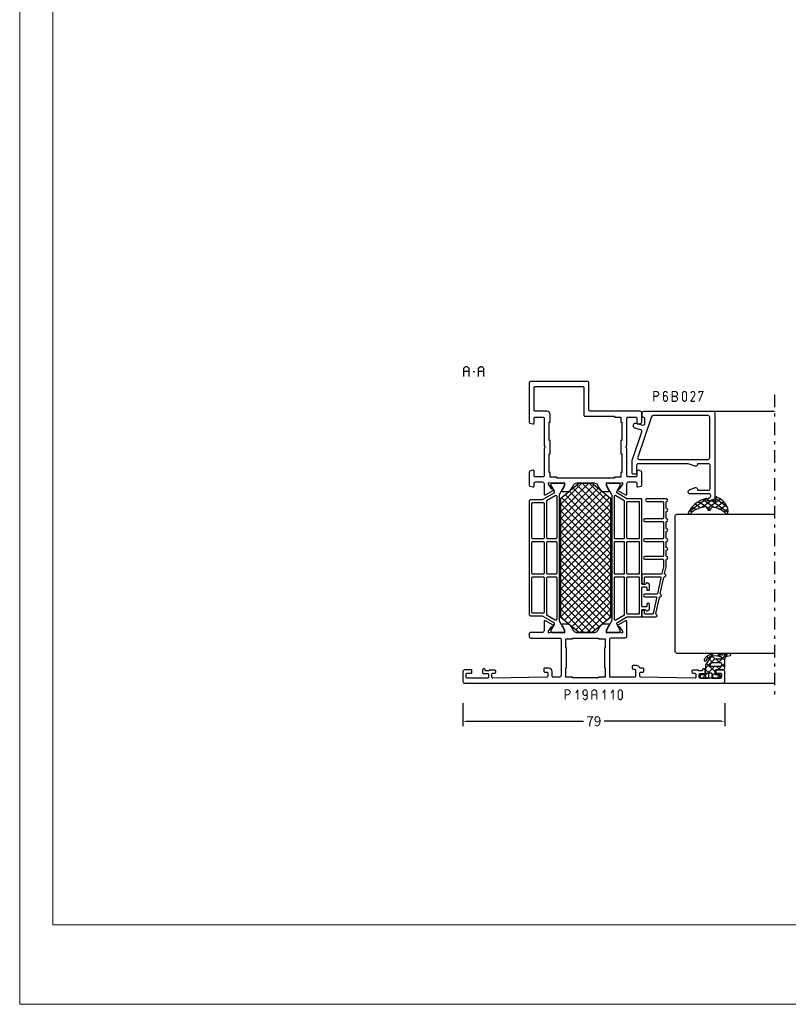
# Model space of a CAD drawing. Units: millimetres. Extents: x -1817 to 21, y -811 to 419.
# Drawn here: x -1817 to -1585, y -175 to 122 of the extents above; entities that cross this region are included whole.
import ezdxf

# ---------------------------------------------------------------- set-up
doc = ezdxf.new("R2010")
doc.units = ezdxf.units.MM
doc.header["$LTSCALE"] = 0.838525
doc.linetypes.add('OGLT0', pattern=[10, 4.5, -2.2, 1.1, -2.2])
doc.layers.get('Defpoints').update_dxf_attribs({"lineweight": 5})
doc.layers.add('Frame Border', color=1, linetype='Continuous', lineweight=5)
doc.layers.add('PROFIL', color=7, linetype='Continuous', lineweight=5)
doc.styles.get("Standard").update_dxf_attribs({"font": 'txt.shx', "oblique": 1})
doc.dimstyles.new('ORGADATA', dxfattribs={"dimtxt": 0.18, "dimasz": 0.18, "dimexe": 0.18, "dimexo": 0.625, "dimgap": 0.09, "dimtad": 1, "dimtih": 1, "dimtoh": 1, "dimdec": 4, "dimzin": 0, "dimdsep": 46, "dimtxsty": 'Standard', "dimcen": 0.09, "dimadec": 0, "dimazin": 0, "dimtfac": 1, "dimtdec": 4, "dimtofl": 0, "dimtmove": 2, "dimatfit": 3, "dimfxl": 1, "dimtolj": 1, "dimtzin": 0, "dimarcsym": 0})

# ---------------------------------------------------------------- blocks, each defined once
blk = doc.blocks.new('BLYP19A110', base_point=(53.4, -56.9))
at = {"color": 7, "linetype": 'Continuous'}
for p, q in [((68.7, -21.488312), (77.788312, -12.4)), ((68.7, -19.366991), (75.666991, -12.4)), ((69.469334, -22.840298), (79.909632, -12.4)), ((70.423929, -24.007024), (82.030952, -12.4)), ((71.378523, -25.17375), (84.152273, -12.4)), ((71.378523, -14.62625), (84.152273, -27.4)), ((71.64448, -14.301191), (73.545671, -12.4)), ((72.333117, -26.340476), (86.273593, -12.4)), ((72.333117, -13.459524), (86.273593, -27.4)), ((73.394913, -27.4), (88.394913, -12.4)), ((73.394913, -12.4), (88.394913, -27.4)), ((75.516234, -27.4), (90.516234, -12.4)), ((75.516234, -12.4), (90.516234, -27.4)), ((77.637554, -27.4), (92.637554, -12.4)), ((77.637554, -12.4), (92.637554, -27.4)), ((79.758875, -27.4), (94.758875, -12.4)), ((79.758875, -12.4), (94.758875, -27.4)), ((81.880195, -27.4), (96.880195, -12.4)), ((81.880195, -12.4), (96.880195, -27.4)), ((84.001515, -27.4), (99.001515, -12.4)), ((84.001515, -12.4), (99.001515, -27.4)), ((86.122836, -27.4), (101.122836, -12.4)), ((86.122836, -12.4), (101.122836, -27.4)), ((88.244156, -27.4), (103.244156, -12.4)), ((88.244156, -12.4), (103.244156, -27.4)), ((90.365476, -27.4), (105.365476, -12.4)), ((90.365476, -12.4), (105.365476, -27.4)), ((92.486797, -27.4), (107.486797, -12.4)), ((92.486797, -12.4), (107.486797, -27.4)), ((94.608117, -12.4), (109.383653, -27.175536)), ((94.608117, -27.4), (109.383653, -12.624464)), ((96.729437, -12.4), (110.338247, -26.00881)), ((96.729437, -27.4), (110.338247, -13.79119)), ((98.850758, -12.4), (111.292841, -24.842083)), ((100.972078, -12.4), (112.247435, -23.675357)), ((103.093398, -12.4), (113.202029, -22.508631)), ((105.214719, -12.4), (113.7, -20.885281)), ((107.336039, -12.4), (113.7, -18.763961)), ((69.469334, -16.959702), (79.909632, -27.4)), ((70.423929, -15.792976), (82.030952, -27.4)), ((98.850758, -27.4), (111.292841, -14.957917)), ((100.972078, -27.4), (112.247435, -16.124643)), ((103.093398, -27.4), (113.202029, -17.291369)), ((68.7, -18.311688), (77.788312, -27.4)), ((68.7, -20.433009), (75.666991, -27.4)), ((105.214719, -27.4), (113.7, -18.914719)), ((107.336039, -27.4), (113.7, -21.036039)), ((71.64448, -25.498809), (73.545671, -27.4))]:
    blk.add_line(p, q, dxfattribs=at)
for points in [[(53.4, -56.4), (53.4, -17.4), (53.4, 21.6, -0.414214), (53.9, 22.1), (56.9, 22.1, -0.414214), (57.4, 21.6), (57.4, 19.6, -0.414214), (57.2, 19.4), (56.6, 19.4, -0.414214), (56.4, 19.6), (56.4, 20.8, 0.414214), (56.1, 21.1), (55.2, 21.1, 0.414214), (54.9, 20.8), (54.9, 14.7, 0.414214), (55.2, 14.4), (56, 14.4, 0.414214), (56.3, 14.7), (56.3, 15.9, -0.414214), (56.6, 16.2), (57.35, 16.2, -1.04261), (57.316667, 15.401391, 0.438866), (57.1, 15.202087), (57.1, 14.4, 0.267949), (57.2, 14.226795, -0.267949), (57.3, 14.05359), (57.3, 12.5, -0.414214), (57, 12.2), (56.711297, 12.2, -0.408834), (56.411348, 12.494479), (56.400102, 13.105521, 0.408834), (56.100152, 13.4), (55.2, 13.4, 0.419614), (54.900051, 13.094479), (55.200051, -3.205521, 0.408834), (55.5, -3.5), (56.400152, -3.5, 0.419614), (56.700102, -3.194479), (56.689262, -2.605521, -0.419614), (56.989211, -2.3), (57.6, -2.3, -0.414214), (57.9, -2.6), (57.9, -3.3, 0.302776), (58.084615, -3.576923, -0.302776), (58.7, -4.5), (58.7, -5.5, -0.414214), (58.4, -5.8), (57.9, -5.8, -0.414214), (57.6, -5.5), (57.6, -5.1, 0.414214), (57.3, -4.8), (55.5, -4.8, 0.414214), (55.2, -5.1), (55.2, -12.6), (66.6, -12.6, 0.414214), (67.1, -12.1), (67.1, -7.9, -0.414214), (67.6, -7.4), (69.368404, -7.4), (71.923954, -7.4, -0.57735), (72.183761, -7.85), (70.855835, -10.150036, -0.781286), (70.482752, -10.043057), (70.493079, -9.74733), (69.030183, -8.7), (68.8, -8.7, 0.843039), (68.7, -9.282843), (68.7, -13.017157, 0.843039), (68.8, -13.6), (69.5, -13.6), (70.800001, -12.849444, -0.998611), (71.2, -12.85), (71.2, -14.29282, -0.267949), (70.45, -15.591858), (69.1, -16.371281, 0.267949), (68.6, -17.237307), (68.6, -22.562693, 0.267949), (69.1, -23.428719), (70.45, -24.208142, -0.267949), (71.2, -25.50718), (71.2, -26.95, -0.998611), (70.800001, -26.950556), (69.5, -26.2), (68.8, -26.2, 0.843039), (68.7, -26.782843), (68.7, -30.517157, 0.843039), (68.8, -31.1), (69.030183, -31.1), (70.493079, -30.05267), (70.482752, -29.756943, -0.781286), (70.855835, -29.649964), (72.183761, -31.95, -0.57735), (71.923954, -32.4), (69.2, -32.4, 0.414214), (68.7, -32.9), (68.7, -36.4, -0.414214), (68.2, -36.9), (67.5, -36.9, -0.414214), (67, -36.4), (67, -27.6, 0.414214), (66.7, -27.3), (55.7, -27.3, 0.414214), (55.2, -27.8), (55.2, -29.7, 0.414214), (55.5, -30), (56.9, -30, -0.414214), (57.9, -31), (57.9, -32.2, -0.414214), (57.6, -32.5), (56.989211, -32.5, -0.419614), (56.689262, -32.194479), (56.700102, -31.605521, 0.419614), (56.400152, -31.3), (55.5, -31.3, 0.408834), (55.200051, -31.594479), (54.900051, -47.894479, 0.419614), (55.2, -48.2), (56.100152, -48.2, 0.408834), (56.400102, -47.905521), (56.411348, -47.294479, -0.408834), (56.711297, -47), (57, -47, -0.414214), (57.3, -47.3), (57.3, -48.85359, -0.267949), (57.2, -49.026795, 0.267949), (57.1, -49.2), (57.1, -50.002087, 0.438866), (57.316667, -50.201391, -1.04261), (57.35, -51), (56.6, -51, -0.414214), (56.3, -50.7), (56.3, -49.5, 0.414214), (56, -49.2), (55.2, -49.2, 0.414214), (54.9, -49.5), (54.9, -55.6, 0.414214), (55.2, -55.9), (56.1, -55.9, 0.414214), (56.4, -55.6), (56.4, -54.4, -0.414214), (56.6, -54.2), (57.2, -54.2, -0.414214), (57.4, -54.4), (57.4, -56.4, -0.414214), (56.9, -56.9), (53.9, -56.9, -0.414214), (53.4, -56.4)], [(91.791608, 4.4), (93.283392, 4.4, 0.365977), (93.480595, 4.566667, -0.845154), (94.269405, 4.566667, 0.365977), (94.466608, 4.4), (95.958392, 4.4, 0.365977), (96.155595, 4.566667, -0.845154), (96.944405, 4.566667, 0.365977), (97.141608, 4.4), (98.970892, 4.4, 0.365977), (99.168095, 4.566667, -0.845154), (99.956905, 4.566667, 0.365977), (100.154108, 4.4), (101.983392, 4.4, 0.365977), (102.180595, 4.566667, -0.845154), (102.969405, 4.566667, 0.365977), (103.166608, 4.4), (104.995892, 4.4, 0.365977), (105.193095, 4.566667, -0.845154), (105.981905, 4.566667, 0.365977), (106.179108, 4.4), (108.008392, 4.4, 0.365977), (108.205595, 4.566667, -0.919595), (109, 4.5), (109, -1.4, -1.016088), (108.2, -1.4), (108.2, 3.3, 0.414214), (107.9, 3.6), (103.275, 3.6, 0.414214), (102.975, 3.3), (102.975, -2, -1), (102.175, -2), (102.175, 3.3, 0.414214), (101.875, 3.6), (97.25, 3.6, 0.414214), (96.95, 3.3), (96.95, -2, -1), (96.15, -2), (96.15, 3.3, 0.414214), (95.85, 3.6), (91.9, 3.6, 0.414214), (91.6, 3.3), (91.6, -2, -1), (90.8, -2), (90.8, 3.3, 0.414214), (90.5, 3.6), (88.572403, 3.6, 0.05372), (88.508494, 3.593114), (86.486091, 3.152159, 0.352646), (86.25, 2.859045), (86.25, -2.695, -0.414214), (86.05, -2.895), (83.8, -2.895, -1), (83.8, -2.095), (85.25, -2.095, 0.414214), (85.45, -1.895), (85.45, 2.553795, 0.478583), (85.086091, 2.846909), (80.461091, 1.838496, 0.352646), (80.225, 1.545382), (80.225, -2, -1), (79.425, -2), (79.425, 1.240133, 0.478583), (79.061091, 1.533247), (74.436091, 0.524834, 0.352646), (74.2, 0.23172), (74.2, -1.895, 0.414214), (74.4, -2.095), (75, -2.095, -1), (75, -2.895), (73.6, -2.895, -0.414214), (73.4, -2.695), (73.4, 1.307288, -0.825113), (74.17115, 1.456444, 0.365977), (74.399331, 1.335614), (79.268275, 2.397215, 0.365977), (79.425446, 2.602066, -0.845154), (80.19615, 2.770107, 0.365977), (80.424331, 2.649276), (85.293275, 3.710878, 0.365977), (85.450446, 3.915729, -0.845154), (86.22115, 4.083769, 0.365977), (86.449331, 3.962939), (88.453876, 4.4), (90.608392, 4.4, 0.365977), (90.805595, 4.566667, -0.845154), (91.594405, 4.566667, 0.365977), (91.791608, 4.4)], [(83.4, -2.9), (96.1, -2.9), (108.8, -2.9, -0.414214), (109, -3.1), (109, -7.292116, 0.065543), (109.010222, -7.369762, 0.065543), (109.040192, -7.442116), (110.690192, -10.3, 0.267949), (110.95, -10.45), (111.047372, -10.45, 0.131652), (111.297372, -10.383013), (113, -9.4), (113.3, -9.4, -0.414214), (113.7, -9.8), (113.7, -13.2, -0.414214), (113.3, -13.6), (113, -13.6), (110.298334, -12.040192, 0.131652), (110.148334, -12), (72.251666, -12, 0.131652), (72.101666, -12.040192), (69.4, -13.6), (69.1, -13.6, -0.414214), (68.7, -13.2), (68.7, -9.8, -0.414214), (69.1, -9.4), (69.4, -9.4), (71.102628, -10.383013, 0.131652), (71.352628, -10.45), (71.45, -10.45, 0.267949), (71.709808, -10.3), (73.359808, -7.442116, 0.131652), (73.4, -7.292116), (73.4, -3.1, -0.414214), (73.6, -2.9), (75.4, -2.9, 0.414214), (75.6, -2.7), (75.6, -1.9), (75.208579, -1.508579, -0.339454), (75.176795, -1.267157), (75.475376, -0.75, -0.267949), (75.735183, -0.6), (77.2, -0.6, -0.414214), (77.4, -0.8), (77.4, -1.2, -0.414214), (77.2, -1.4), (76.6, -1.4, 0.414214), (76.4, -1.6), (76.4, -2.7, 0.414214), (76.6, -2.9), (82.2, -2.9, 0.414214), (82.4, -2.7), (82.4, -1.6, 0.414214), (82.2, -1.4), (81.6, -1.4, -0.414214), (81.4, -1.2), (81.4, -0.8, -0.414214), (81.6, -0.6), (83.064817, -0.6, -0.267949), (83.324624, -0.75), (83.623205, -1.267157, -0.339454), (83.591421, -1.508579), (83.2, -1.9), (83.2, -2.7, 0.414214), (83.4, -2.9)], [(144.4, -19.4), (144.4, -27.9), (144.4, -36.4, -0.414214), (143.9, -36.9), (132.141154, -36.9, -0.339454), (131.851377, -36.677646), (131.610222, -35.777646, -0.493145), (131.9, -35.4), (133.3, -35.4, 0.414214), (133.6, -35.1), (133.6, -32.7, 0.414214), (133.3, -32.4), (125.280385, -32.4, -0.131652), (125.130385, -32.359808), (124.75, -32.140192, 0.267949), (124.45, -32.140192), (124.069615, -32.359808, -0.131652), (123.919615, -32.4), (115.9, -32.4, 0.414214), (115.6, -32.7), (115.6, -35.1, 0.414214), (115.9, -35.4), (117.3, -35.4, -0.493145), (117.589778, -35.777646), (117.348623, -36.677646, -0.339454), (117.058846, -36.9), (113.141154, -36.9, -0.339454), (112.851377, -36.677646), (112.610222, -35.777646, -0.493145), (112.9, -35.4), (113.6, -35.4, 0.414214), (114.1, -34.9), (114.1, -32.9, 0.414214), (113.6, -32.4), (110.476046, -32.4, -0.57735), (110.216239, -31.95), (111.544165, -29.649964, -0.781286), (111.917248, -29.756943), (111.906921, -30.05267), (113.369817, -31.1), (113.6, -31.1, 0.843039), (113.7, -30.517157), (113.7, -26.782843, 0.843039), (113.6, -26.2), (112.9, -26.2), (111.6, -26.95, -1), (111.2, -26.95), (111.2, -25.507244, -0.268035), (111.950416, -24.207965), (113.299722, -23.429519, 0.268035), (113.8, -22.563334), (113.8, -17.236666, 0.268035), (113.299722, -16.370481), (111.950416, -15.592035, -0.268035), (111.2, -14.292756), (111.2, -12.85, -1), (111.6, -12.85), (112.9, -13.6), (113.6, -13.6, 0.843039), (113.7, -13.017157), (113.7, -9.282843, 0.843039), (113.6, -8.7), (113.369817, -8.7), (111.906921, -9.74733), (111.917248, -10.043057, -0.781286), (111.544165, -10.150036), (110.216239, -7.85, -0.57735), (110.476046, -7.4), (113.6, -7.4, 0.414214), (114.1, -6.9), (114.1, -4.9, 0.414214), (113.6, -4.4), (112.9, -4.4, -0.493145), (112.610222, -4.022354), (112.851377, -3.122354, -0.339454), (113.141154, -2.9), (117.058846, -2.9, -0.339454), (117.348623, -3.122354), (117.589778, -4.022354, -0.493145), (117.3, -4.4), (115.9, -4.4, 0.414214), (115.6, -4.7), (115.6, -7.1, 0.414214), (115.9, -7.4), (123.919615, -7.4, -0.131652), (124.069615, -7.440192), (124.45, -7.659808, 0.267949), (124.75, -7.659808), (125.130385, -7.440192, -0.131652), (125.280385, -7.4), (133.3, -7.4, 0.414214), (133.6, -7.1), (133.6, -4.7, 0.414214), (133.3, -4.4), (131.9, -4.4, -0.493145), (131.610222, -4.022354), (131.851377, -3.122354, -0.339454), (132.141154, -2.9), (134.9, -2.9, -0.414214), (135.4, -3.4), (135.4, -18.4, 0.414214), (135.9, -18.9), (143.9, -18.9, -0.414214), (144.4, -19.4)], [(85.391421, -3.758579, 0.198912), (85.25, -3.7), (74.4, -3.7, 0.414214), (74.2, -3.9), (74.2, -7.2, 0.414214), (74.4, -7.4), (85.25, -7.4, 0.414214), (85.45, -7.2), (85.45, -3.9, 0.198912), (85.391421, -3.758579)], [(91.2, -3.7), (86.45, -3.7, 0.198912), (86.308579, -3.758579, 0.198912), (86.25, -3.9), (86.25, -5.55), (86.25, -7.2, 0.414214), (86.45, -7.4), (95.95, -7.4, 0.198912), (96.091421, -7.341421, 0.198912), (96.15, -7.2), (96.15, -3.9, 0.414214), (95.95, -3.7), (91.2, -3.7)], [(97.008579, -7.341421, 0.198912), (97.15, -7.4), (108, -7.4, 0.414214), (108.2, -7.2), (108.2, -3.9, 0.414214), (108, -3.7), (97.15, -3.7, 0.414214), (96.95, -3.9), (96.95, -7.2, 0.198912), (97.008579, -7.341421)], [(85.45, -9.7), (85.45, -8.5, 0.414214), (85.15, -8.2), (74.019209, -8.2, 0.267949), (73.759401, -8.35), (72.37376, -10.75, 0.57735), (72.633568, -11.2), (85.15, -11.2, 0.414214), (85.45, -10.9), (85.45, -9.7)], [(91.2, -8.2), (86.55, -8.2, 0.414214), (86.25, -8.5), (86.25, -10.9, 0.414214), (86.55, -11.2), (95.85, -11.2, 0.198912), (96.062132, -11.112132, 0.198912), (96.15, -10.9), (96.15, -8.5, 0.414214), (95.85, -8.2), (91.2, -8.2)], [(97.037868, -11.112132, 0.198912), (97.25, -11.2), (109.766432, -11.2, 0.57735), (110.02624, -10.75), (108.640599, -8.35, 0.267949), (108.380791, -8.2), (97.25, -8.2, 0.414214), (96.95, -8.5), (96.95, -10.9, 0.198912), (97.037868, -11.112132)], [(142.9, -27.9), (142.9, -20.7, 0.414214), (142.6, -20.4), (134.2, -20.4, -0.414214), (133.9, -20.1), (133.9, -11.2), (133.6, -11.2), (133.6, -9.2), (132.15, -9.2), (132.15, -8.9), (126.55, -8.9), (126.55, -9.2), (122.55, -9.2), (122.55, -8.9), (116.95, -8.9), (116.95, -9.2), (115.5, -9.2), (115.5, -11.2), (115.2, -11.2), (115.2, -28.6), (115.5, -28.6), (115.5, -30.6), (116.95, -30.6), (116.95, -30.9), (122.55, -30.9), (122.55, -30.6), (126.55, -30.6), (126.55, -30.9), (132.15, -30.9), (132.15, -30.6), (134.4, -30.6, -0.414214), (135.4, -31.6), (135.4, -35.1, 0.414214), (135.7, -35.4), (142.6, -35.4, 0.414214), (142.9, -35.1), (142.9, -27.9)], [(108.2, -36.9), (91.2, -36.9), (74.2, -36.9, -0.414214), (73.7, -36.4), (73.7, -33.081089, 0.131652), (73.633013, -32.831089), (71.709808, -29.5, 0.267949), (71.45, -29.35), (71.352628, -29.35, 0.131652), (71.102628, -29.416987), (69.4, -30.4), (69.1, -30.4, -0.414214), (68.7, -30), (68.7, -28.3), (68.7, -26.6, -0.414214), (69.1, -26.2), (69.4, -26.2), (72.101666, -27.759808, 0.131652), (72.251666, -27.8), (110.148334, -27.8, 0.131652), (110.298334, -27.759808), (113, -26.2), (113.3, -26.2, -0.414214), (113.7, -26.6), (113.7, -30, -0.414214), (113.3, -30.4), (113, -30.4), (111.297372, -29.416987, 0.131652), (111.047372, -29.35), (110.95, -29.35, 0.267949), (110.690192, -29.5), (108.766987, -32.831089, 0.131652), (108.7, -33.081089), (108.7, -36.4, -0.414214), (108.2, -36.9)], [(79.584604, -31.6), (85.15, -31.6, 0.414214), (85.45, -31.3), (85.45, -28.9, 0.414214), (85.15, -28.6), (72.633568, -28.6, 0.57735), (72.37376, -29.05), (73.066581, -30.25), (73.759401, -31.45, 0.267949), (74.019209, -31.6), (79.584604, -31.6)], [(91.2, -28.6), (86.55, -28.6, 0.414214), (86.25, -28.9), (86.25, -31.3, 0.414214), (86.55, -31.6), (95.85, -31.6, 0.414214), (96.15, -31.3), (96.15, -28.9, 0.414214), (95.85, -28.6), (91.2, -28.6)], [(96.95, -30.1), (96.95, -31.3, 0.414214), (97.25, -31.6), (108.380791, -31.6, 0.267949), (108.640599, -31.45), (110.02624, -29.05, 0.57735), (109.766432, -28.6), (97.25, -28.6, 0.414214), (96.95, -28.9), (96.95, -30.1)], [(74.5, -34.25), (74.5, -35.8, 0.414214), (74.8, -36.1), (85.15, -36.1, 0.414214), (85.45, -35.8), (85.45, -32.7, 0.414214), (85.15, -32.4), (74.8, -32.4, 0.414214), (74.5, -32.7), (74.5, -34.25)], [(91.2, -36.1), (95.85, -36.1, 0.198912), (96.062132, -36.012132, 0.198912), (96.15, -35.8), (96.15, -34.25), (96.15, -32.7, 0.414214), (95.85, -32.4), (91.2, -32.4), (86.55, -32.4, 0.414214), (86.25, -32.7), (86.25, -35.8, 0.414214), (86.55, -36.1), (91.2, -36.1)], [(97.037868, -36.012132, 0.198912), (97.25, -36.1), (107.6, -36.1, 0.414214), (107.9, -35.8), (107.9, -32.7, 0.414214), (107.6, -32.4), (97.25, -32.4, 0.414214), (96.95, -32.7), (96.95, -35.8, 0.198912), (97.037868, -36.012132)]]:
    blk.add_lwpolyline(points, format="xyb", close=True, dxfattribs=at)
for points in [[(55.2, -24.8), (55.2, -25.8), (58, -25.8), (58, -25.6), (64, -25.6), (64, -25.8), (66.8, -25.8), (66.8, -23.8), (67, -23.8), (67, -16), (66.8, -16), (66.8, -14), (64, -14), (64, -14.2), (58, -14.2), (58, -14), (55.2, -14), (55.2, -16), (55, -16), (55, -23.8), (55.2, -23.8), (55.2, -24.8)], [(73.2, -12.4), (68.7, -17.9), (68.7, -21.9), (73.2, -27.4), (109.2, -27.4), (113.7, -21.9), (113.7, -17.9), (109.2, -12.4), (73.2, -12.4)]]:
    blk.add_lwpolyline(points, close=True, dxfattribs=at)
blk = doc.blocks.new('BLYB-QDI', base_point=(24.351379, 7.7))
at = {"color": 7, "linetype": 'Continuous'}
for p, q in [((19.454651, 5.631194), (21.523457, 7.7)), ((19.584972, 6.187933), (20.12421, 5.648694)), ((19.65612, 8.238105), (22.101379, 5.792846)), ((19.716165, 8.014029), (20.196799, 8.494662)), ((21.101379, 5.156602), (22.101379, 6.156602)), ((22.315545, 7.7), (23.647761, 6.367784)), ((22.644777, 6.7), (23.644777, 7.7)), ((23.301379, 5.235281), (24.150817, 6.08472)), ((23.647761, 6.367784), (24.301379, 5.714166)), ((24.150817, 6.08472), (24.301379, 6.235281)), ((25.851379, 5.663961), (26.587418, 6.4)), ((25.86481, 6.272055), (26.851379, 5.285486)), ((19.47281, 4.178775), (20.607029, 3.044556)), ((19.605404, 3.660627), (20.118084, 4.173306)), ((21.046213, 4.726691), (23.872905, 1.9)), ((21.13377, 3.067672), (22.101379, 4.035281)), ((22.381453, 2.194035), (24.987418, 4.8)), ((23.301379, 4.592846), (26.851379, 1.042846)), ((24.208738, 1.9), (25.290254, 2.981515)), ((25.215545, 4.8), (26.215545, 3.8)), ((26.108738, 3.8), (26.851379, 4.542641)), ((20.357012, 2.290914), (20.824722, 2.758624)), ((21.484519, 2.167065), (21.674112, 1.977472)), ((25.851379, 1.42132), (26.851379, 2.42132))]:
    blk.add_line(p, q, dxfattribs=at)
for points in [[(26.851379, 6.2, 0.414214), (26.651379, 6.4), (26.051379, 6.4, 0.414214), (25.851379, 6.2), (25.851379, 5, -0.414214), (25.651379, 4.8), (24.301379, 4.8), (24.301379, 6), (24.301379, 7.2, 0.414214), (23.801379, 7.7), (21.204942, 7.7, -0.337012), (20.207037, 8.454276), (19.992181, 9.301844, 1), (19.410577, 9.15441), (19.939449, 7.180789, -0.199562), (19.906016, 6.952925, 0.379276), (21.165353, 1.538878, 1), (21.545497, 2.126662, -0.411107), (20.547756, 6.660236, -0.751612), (21.101379, 6.5), (21.101379, 4.954995, -0.198912), (20.954933, 4.601442), (20.547826, 4.194335, 0.466308), (20.614591, 3.431206), (22.801379, 1.9), (24.301379, 1.9), (25.651379, 1.9, -0.414214), (25.851379, 1.7), (25.851379, 0.5, 0.414214), (26.051379, 0.3), (26.651379, 0.3, 0.414214), (26.851379, 0.5), (26.851379, 2.7, 0.414214), (26.651379, 2.9), (25.451379, 2.9, -0.414214), (25.251379, 3.1), (25.251379, 3.6, -0.414214), (25.451379, 3.8), (26.651379, 3.8, 0.414214), (26.851379, 4), (26.851379, 6.2)], [(23.213511, 6.612132, -0.198912), (23.301379, 6.4), (23.301379, 3.59112, -0.606815), (22.829306, 3.345375), (22.229306, 3.765499, -0.244698), (22.101379, 4.011245), (22.101379, 6.4, -0.414214), (22.401379, 6.7), (23.001379, 6.7, -0.198912), (23.213511, 6.612132)]]:
    blk.add_lwpolyline(points, format="xyb", close=True, dxfattribs=at)
blk = doc.blocks.new('BLYP6B027')
at = {"color": 7, "linetype": 'Continuous'}
for points in [[(27, 3.5), (27, 13.95), (27, 24.4, 0.414214), (26.5, 24.9), (0.828594, 24.9, 0.339454), (0.345631, 24.52941), (0.010222, 23.277646, 0.493145), (0.3, 22.9), (0.6, 22.9, 0.414214), (0.9, 23.2, -0.414214), (1.4, 23.7), (1.6, 23.7, -0.414214), (2.1, 23.2), (2.1, 17.4, 0.414214), (2.6, 16.9), (2.863052, 16.9, 0.315299), (3.332898, 17.22899), (3.969846, 18.97899, 0.520567), (3.5, 19.65, -0.414214), (3.2, 19.95), (3.2, 23, -0.414214), (3.7, 23.5), (10.7, 23.5, -0.414214), (11.2, 23), (11.2, 19.95, -0.414214), (10.9, 19.65, 0.520567), (10.430154, 18.97899), (11.2, 16.863855), (11.2, 1.8, -0.414214), (10.7, 1.3), (8.3, 1.3, 0.414214), (8, 1), (8, 0.3, 0.414214), (8.3, 0), (12.3, 0, 0.083094), (12.462784, 0.027241), (20.777681, 2.890289, -0.434812), (21.423428, 2.546939), (21.899399, 0.77059, 0.339454), (22.382362, 0.4), (22.9, 0.4, 0.493145), (23.382963, 1.02941), (22.809235, 3.17059, -0.493145), (23.292198, 3.8), (24.7, 3.8, -0.414214), (25.2, 3.3, 0.414214), (25.5, 3), (26.5, 3, 0.414214), (27, 3.5)], [(25.7, 14.608367), (25.7, 6.316733, -0.320103), (25.362784, 5.843974), (13.162784, 1.643177, -0.515034), (12.5, 2.115936), (12.5, 22.9, -0.414214), (13, 23.4), (25.2, 23.4, -0.414214), (25.7, 22.9), (25.7, 14.608367)]]:
    blk.add_lwpolyline(points, format="xyb", close=True, dxfattribs=at)
blk = doc.blocks.new('BLYAGS304', base_point=(1.6, 8))
at = {"color": 7, "linetype": 'Continuous'}
for p, q in [((1.6, 7.227922), (6.363314, 11.991236)), ((5.045836, 11.932843), (6.197227, 10.781452)), ((0.477412, 8.226655), (3.935242, 11.684484)), ((0.868194, 9.746525), (4.853799, 5.76092)), ((2.000382, 10.735656), (4.515355, 8.220684)), ((3.373946, 11.483413), (5.22622, 9.63114)), ((0.000074, 8.493324), (0.293324, 8.200074)), ((1.019389, 4.525991), (4.415356, 7.921958)), ((1.6, 6.893398), (4.395232, 4.098166)), ((1.848463, 3.233744), (5.26299, 6.648271)), ((0.674367, 5.697711), (6.213945, 0.158133)), ((2.860245, 2.124206), (4.503122, 3.767083)), ((4.050436, 1.193077), (5.207764, 2.350405)), ((5.430753, 0.452073), (6.173407, 1.194728))]:
    blk.add_line(p, q, dxfattribs=at)
blk.add_lwpolyline([(6.970531, 11.406817, 0.691235), (6.835232, 11.951559, 0.292666), (0.044188, 8.656716, 0.646264), (0.352094, 8.204558), (1.247906, 8.362513, -0.466308), (1.6, 8.067071), (1.6, 5.947214, -0.648232), (1.1, 5.723607, 0.79222), (0.621333, 5.388893, 0.072028), (1.910264, 3.154347, -1), (2.164642, 2.845653, 0.152646), (6.724781, 0.009583, 0.838203), (6.970531, 0.546818, -0.224485), (4.144874, 5.430343), (5.426785, 6.028108, 0.63707), (5.426785, 6.571892), (4.22421, 7.132662, -0.200149), (6.970531, 11.406817)], format="xyb", close=True, dxfattribs=at)
blk = doc.blocks.new('*U363', base_point=(-87, -155.449997))
at = {"color": 7, "linetype": 'OGLT0'}
blk.add_line((5, -124), (-87, -124), dxfattribs=at)
at = {"color": 7, "linetype": 'Continuous'}
for p, q in [((-82, -140), (-82, -124)), ((-73, -153.5), (-73, -124)), ((-31, -153.5), (-31, -124)), ((0, -155.449997), (0, -124)), ((-72.5, -154), (-73, -153.5)), ((-31.5, -154), (-72.5, -154)), ((-31, -153.5), (-31.5, -154))]:
    blk.add_line(p, q, dxfattribs=at)
blk = doc.blocks.new('*D371')
at = {"color": 0, "lineweight": -2, "transparency": 16777216}
for p, q in [((-1683.43, -84.13), (-1683.43, -91.13)), ((-1604.43, -84.13), (-1604.43, -91.13)), ((-1682.43, -89.63), (-1647.03, -89.63)), ((-1605.43, -89.63), (-1640.84, -89.63))]:
    blk.add_line(p, q, dxfattribs=at)
at = {"color": 0, "transparency": 16777216}
for points in [[(-1682.43, -89.47), (-1682.43, -89.8), (-1683.43, -89.63)], [(-1605.43, -89.47), (-1605.43, -89.8), (-1604.43, -89.63)]]:
    blk.add_solid(points, dxfattribs=at)
at = {"layer": 'Defpoints', "color": 0, "transparency": 16777216}
for p in [(-1683.43, -84.13), (-1604.43, -84.13), (-1683.43, -89.63)]:
    blk.add_point(p, dxfattribs=at)
at = {"color": 0, "transparency": 16777216, "insert": (-1643.93, -89.63), "char_height": 3, "attachment_point": 5}
blk.add_mtext('\\A1;79', dxfattribs=at)

msp = doc.modelspace()

# ---------------------------------------------------------------- linework, layer by layer
at = {"color": 7, "linetype": 'Continuous'}
for p, q in [((-1683.18355, 16.85662), (-1682.67199, 17.36662)), ((-1683.18355, 14.36662), (-1683.18355, 16.85662)), ((-1681.67897, 15.86662), (-1683.18355, 15.86662)), ((-1682.67199, 17.36662), (-1682.19053, 17.36662)), ((-1682.19053, 17.36662), (-1681.67897, 16.85662)), ((-1681.67897, 16.85662), (-1681.67897, 14.36662)), ((-1680.35967, 15.86662), (-1679.85386, 15.86662)), ((-1678.68671, 16.85662), (-1678.17515, 17.36662)), ((-1678.68671, 14.36662), (-1678.68671, 16.85662)), ((-1677.18213, 15.86662), (-1678.68671, 15.86662)), ((-1678.17515, 17.36662), (-1677.69369, 17.36662)), ((-1677.69369, 17.36662), (-1677.18213, 16.85662)), ((-1677.18213, 16.85662), (-1677.18213, 14.36662))]:
    msp.add_line(p, q, dxfattribs=at)
at = {"color": 7}
for points in [[(-1626.00982, 9.86662), (-1625.92649, 9.78329), (-1625.84316, 10.03329), (-1625.75982, 9.94996)], [(-1626.00982, 6.86662), (-1625.67649, 6.86662), (-1626.00982, 9.86662), (-1625.67649, 9.86662)], [(-1625.84316, 10.03329), (-1625.84316, 9.69996), (-1624.85013, 10.03329), (-1624.85013, 9.69996)], [(-1624.73246, 9.98465), (-1624.96781, 9.74859), (-1624.22091, 9.47465), (-1624.45625, 9.23859)], [(-1624.22091, 8.75859), (-1624.45625, 8.99465), (-1624.73246, 8.24859), (-1624.96781, 8.48465)], [(-1624.73246, 9.98465), (-1624.7913, 9.84231), (-1624.85013, 10.03329), (-1624.90897, 9.89094)], [(-1624.17191, 9.35662), (-1624.50524, 9.35662), (-1624.17191, 8.87662), (-1624.50524, 8.87662)], [(-1624.17191, 9.35662), (-1624.31408, 9.29761), (-1624.22091, 9.47465), (-1624.36307, 9.41564)], [(-1624.22091, 8.75859), (-1624.36307, 8.81761), (-1624.17191, 8.87662), (-1624.31408, 8.93564)], [(-1623.10209, 9.35662), (-1622.95476, 9.30325), (-1623.06342, 9.46337), (-1622.91609, 9.41)], [(-1622.76876, 9.35662), (-1623.10209, 9.35662), (-1622.76876, 7.37662), (-1623.10209, 7.37662)], [(-1622.38209, 9.75988), (-1622.63808, 9.97337), (-1622.80743, 9.24988), (-1623.06342, 9.46337)], [(-1622.63808, 9.97337), (-1622.57409, 9.83666), (-1622.51009, 10.03329), (-1622.44609, 9.89658)], [(-1622.10977, 9.69996), (-1622.10977, 10.03329), (-1622.51009, 9.69996), (-1622.51009, 10.03329)], [(-1621.81242, 9.24988), (-1621.55643, 9.46337), (-1622.23776, 9.75988), (-1621.98177, 9.97337)], [(-1621.98177, 9.97337), (-1622.04577, 9.83666), (-1622.10977, 10.03329), (-1622.17377, 9.89658)], [(-1620.45133, 9.86662), (-1620.36799, 9.78329), (-1620.28466, 10.03329), (-1620.20133, 9.94996)], [(-1620.45133, 6.86662), (-1620.11799, 6.86662), (-1620.45133, 9.86662), (-1620.11799, 9.86662)], [(-1620.28466, 10.03329), (-1620.28466, 9.69996), (-1619.21353, 10.03329), (-1619.21353, 9.69996)], [(-1619.10041, 9.98902), (-1619.32666, 9.74423), (-1618.54862, 9.47902), (-1618.77487, 9.23423)], [(-1618.54862, 8.75423), (-1618.77487, 8.99902), (-1619.10041, 8.24423), (-1619.32666, 8.48902)], [(-1619.10041, 9.98902), (-1619.15697, 9.84449), (-1619.21353, 10.03329), (-1619.2701, 9.88876)], [(-1618.49508, 9.35662), (-1618.82841, 9.35662), (-1618.49508, 8.87662), (-1618.82841, 8.87662)], [(-1618.49508, 9.35662), (-1618.63497, 9.29543), (-1618.54862, 9.47902), (-1618.68851, 9.41782)], [(-1618.54862, 8.75423), (-1618.68851, 8.81543), (-1618.49508, 8.87662), (-1618.63497, 8.93782)], [(-1617.35426, 9.35662), (-1617.20693, 9.30325), (-1617.31559, 9.46337), (-1617.16825, 9.41)], [(-1617.35426, 7.37662), (-1617.02092, 7.37662), (-1617.35426, 9.35662), (-1617.02092, 9.35662)], [(-1617.31559, 9.46337), (-1617.0596, 9.24988), (-1616.89025, 9.97337), (-1616.63426, 9.75988)], [(-1616.89025, 9.97337), (-1616.82625, 9.83666), (-1616.76225, 10.03329), (-1616.69825, 9.89658)], [(-1616.76225, 10.03329), (-1616.76225, 9.69996), (-1616.36193, 10.03329), (-1616.36193, 9.69996)], [(-1616.23394, 9.97337), (-1616.48993, 9.75988), (-1615.8086, 9.46337), (-1616.06459, 9.24988)], [(-1616.23394, 9.97337), (-1616.29793, 9.83666), (-1616.36193, 10.03329), (-1616.42593, 9.89658)], [(-1615.76992, 9.35662), (-1616.10326, 9.35662), (-1615.76992, 7.37662), (-1616.10326, 7.37662)], [(-1615.76992, 9.35662), (-1615.91725, 9.30325), (-1615.8086, 9.46337), (-1615.95593, 9.41)], [(-1613.29309, 8.78856), (-1613.57609, 8.96469), (-1614.54409, 6.77856), (-1614.82709, 6.95469)], [(-1614.81359, 9.46337), (-1614.5576, 9.24988), (-1614.38825, 9.97337), (-1614.13226, 9.75988)], [(-1614.38825, 9.97337), (-1614.32425, 9.83666), (-1614.26025, 10.03329), (-1614.19625, 9.89658)], [(-1614.26025, 10.03329), (-1614.26025, 9.69996), (-1613.85993, 10.03329), (-1613.85993, 9.69996)], [(-1613.73194, 9.97337), (-1613.98793, 9.75988), (-1613.3066, 9.46337), (-1613.56259, 9.24988)], [(-1613.73194, 9.97337), (-1613.79593, 9.83666), (-1613.85993, 10.03329), (-1613.92393, 9.89658)], [(-1613.26792, 9.35662), (-1613.60126, 9.35662), (-1613.26792, 8.87662), (-1613.60126, 8.87662)], [(-1613.26792, 9.35662), (-1613.41525, 9.30325), (-1613.3066, 9.46337), (-1613.45393, 9.41)], [(-1613.29309, 8.78856), (-1613.44717, 8.83259), (-1613.26792, 8.87662), (-1613.42201, 8.92066)], [(-1612.35026, 9.86662), (-1612.26692, 9.78329), (-1612.18359, 10.03329), (-1612.10026, 9.94996)], [(-1612.35026, 9.35662), (-1612.01692, 9.35662), (-1612.35026, 9.86662), (-1612.01692, 9.86662)], [(-1610.77876, 9.80248), (-1611.08642, 9.93077), (-1612.02976, 6.80248), (-1612.33742, 6.93077)], [(-1612.18359, 10.03329), (-1612.18359, 9.69996), (-1610.93259, 10.03329), (-1610.93259, 9.69996)], [(-1610.77876, 9.80248), (-1610.85568, 9.75122), (-1610.93259, 10.03329), (-1611.0095, 9.98203)], [(-1624.85013, 8.19996), (-1624.85013, 8.53329), (-1625.84316, 8.19996), (-1625.84316, 8.53329)], [(-1624.85013, 8.19996), (-1624.90897, 8.34231), (-1624.73246, 8.24859), (-1624.7913, 8.39094)], [(-1623.06342, 7.26988), (-1622.91609, 7.32325), (-1623.10209, 7.37662), (-1622.95476, 7.43)], [(-1622.80743, 7.48337), (-1623.06342, 7.26988), (-1622.38209, 6.97337), (-1622.63808, 6.75988)], [(-1622.38535, 8.49609), (-1622.63483, 8.71716), (-1622.81069, 8.01609), (-1623.06017, 8.23716)], [(-1622.63808, 6.75988), (-1622.57409, 6.89658), (-1622.51009, 6.69996), (-1622.44609, 6.83666)], [(-1622.63483, 8.71716), (-1622.57246, 8.57856), (-1622.51009, 8.77329), (-1622.44772, 8.63469)], [(-1622.10977, 8.43996), (-1622.10977, 8.77329), (-1622.51009, 8.43996), (-1622.51009, 8.77329)], [(-1622.51009, 7.03329), (-1622.51009, 6.69996), (-1622.10977, 7.03329), (-1622.10977, 6.69996)], [(-1622.23776, 6.97337), (-1621.98177, 6.75988), (-1621.81242, 7.48337), (-1621.55643, 7.26988)], [(-1621.80917, 8.01609), (-1621.55969, 8.23716), (-1622.23451, 8.49609), (-1621.98503, 8.71716)], [(-1622.10977, 6.69996), (-1622.17377, 6.83666), (-1621.98177, 6.75988), (-1622.04577, 6.89658)], [(-1621.98503, 8.71716), (-1622.0474, 8.57856), (-1622.10977, 8.77329), (-1622.17214, 8.63469)], [(-1621.85109, 7.37662), (-1621.51776, 7.37662), (-1621.85109, 8.12662), (-1621.51776, 8.12662)], [(-1621.51776, 8.12662), (-1621.66346, 8.07136), (-1621.55969, 8.23716), (-1621.70539, 8.18189)], [(-1621.55643, 7.26988), (-1621.70376, 7.32325), (-1621.51776, 7.37662), (-1621.66509, 7.43)], [(-1620.45133, 6.86662), (-1620.36799, 6.94996), (-1620.28466, 6.69996), (-1620.20133, 6.78329)], [(-1619.21353, 8.19996), (-1619.21353, 8.53329), (-1620.28466, 8.19996), (-1620.28466, 8.53329)], [(-1619.21353, 6.69996), (-1619.21353, 7.03329), (-1620.28466, 6.69996), (-1620.28466, 7.03329)], [(-1619.32666, 8.24423), (-1619.21353, 8.24423), (-1619.32666, 8.48902), (-1619.21353, 8.48902)], [(-1619.10041, 8.48902), (-1619.32666, 8.24423), (-1618.54862, 7.97902), (-1618.77487, 7.73423)], [(-1618.54862, 7.25423), (-1618.77487, 7.49902), (-1619.10041, 6.74423), (-1619.32666, 6.98902)], [(-1619.10041, 8.48902), (-1619.15697, 8.34449), (-1619.21353, 8.53329), (-1619.2701, 8.38876)], [(-1619.21353, 6.69996), (-1619.2701, 6.84449), (-1619.10041, 6.74423), (-1619.15697, 6.88876)], [(-1618.49508, 7.85662), (-1618.82841, 7.85662), (-1618.49508, 7.37662), (-1618.82841, 7.37662)], [(-1618.49508, 7.85662), (-1618.63497, 7.79543), (-1618.54862, 7.97902), (-1618.68851, 7.91782)], [(-1618.54862, 7.25423), (-1618.68851, 7.31543), (-1618.49508, 7.37662), (-1618.63497, 7.43782)], [(-1617.31559, 7.26988), (-1617.16825, 7.32325), (-1617.35426, 7.37662), (-1617.20693, 7.43)], [(-1616.89025, 6.75988), (-1616.63426, 6.97337), (-1617.31559, 7.26988), (-1617.0596, 7.48337)], [(-1616.89025, 6.75988), (-1616.82625, 6.89658), (-1616.76225, 6.69996), (-1616.69825, 6.83666)], [(-1616.36193, 6.69996), (-1616.36193, 7.03329), (-1616.76225, 6.69996), (-1616.76225, 7.03329)], [(-1615.8086, 7.26988), (-1616.06459, 7.48337), (-1616.23394, 6.75988), (-1616.48993, 6.97337)], [(-1616.36193, 6.69996), (-1616.42593, 6.83666), (-1616.23394, 6.75988), (-1616.29793, 6.89658)], [(-1615.8086, 7.26988), (-1615.95593, 7.32325), (-1615.76992, 7.37662), (-1615.91725, 7.43)], [(-1614.82709, 6.95469), (-1614.75634, 6.99399), (-1614.68559, 6.69996), (-1614.61484, 6.73926)], [(-1614.68559, 7.03329), (-1614.68559, 6.69996), (-1613.43459, 7.03329), (-1613.43459, 6.69996)], [(-1652.76082, -80.13338), (-1652.67749, -80.21671), (-1652.59416, -79.96671), (-1652.51082, -80.05004)], [(-1652.76082, -83.13338), (-1652.42749, -83.13338), (-1652.76082, -80.13338), (-1652.42749, -80.13338)], [(-1652.59416, -79.96671), (-1652.59416, -80.30004), (-1651.60113, -79.96671), (-1651.60113, -80.30004)], [(-1651.48346, -80.01535), (-1651.71881, -80.25141), (-1650.97191, -80.52535), (-1651.20725, -80.76141)], [(-1651.48346, -80.01535), (-1651.5423, -80.15769), (-1651.60113, -79.96671), (-1651.65997, -80.10906)], [(-1649.50207, -81.03435), (-1649.22027, -81.2124), (-1648.87657, -80.04435), (-1648.59477, -80.2224)], [(-1648.569, -80.13338), (-1648.90233, -80.13338), (-1648.569, -83.13338), (-1648.90233, -83.13338)], [(-1648.569, -80.13338), (-1648.58189, -80.17789), (-1648.87657, -80.04435), (-1648.88945, -80.08886)], [(-1647.31242, -80.53663), (-1647.05643, -80.75012), (-1646.88708, -80.02663), (-1646.63109, -80.24012)], [(-1646.88708, -80.02663), (-1646.82309, -80.16334), (-1646.75909, -79.96671), (-1646.69509, -80.10342)], [(-1646.75909, -79.96671), (-1646.75909, -80.30004), (-1646.35877, -79.96671), (-1646.35877, -80.30004)], [(-1646.23077, -80.02663), (-1646.48676, -80.24012), (-1645.80543, -80.53663), (-1646.06142, -80.75012)], [(-1646.23077, -80.02663), (-1646.29477, -80.16334), (-1646.35877, -79.96671), (-1646.42277, -80.10342)], [(-1644.67641, -80.52341), (-1644.44501, -80.76334), (-1644.14761, -80.01341), (-1643.91621, -80.25334)], [(-1644.14761, -80.01341), (-1644.08976, -80.15673), (-1644.03191, -79.96671), (-1643.97406, -80.11002)], [(-1644.03191, -79.96671), (-1644.03191, -80.30004), (-1643.53421, -79.96671), (-1643.53421, -80.30004)], [(-1643.41851, -80.01341), (-1643.64991, -80.25334), (-1642.88971, -80.52341), (-1643.12111, -80.76334)], [(-1643.41851, -80.01341), (-1643.47636, -80.15673), (-1643.53421, -79.96671), (-1643.59206, -80.11002)], [(-1641.38747, -81.03435), (-1641.10567, -81.2124), (-1640.76197, -80.04435), (-1640.48017, -80.2224)], [(-1640.45441, -80.13338), (-1640.78774, -80.13338), (-1640.45441, -83.13338), (-1640.78774, -83.13338)], [(-1640.45441, -80.13338), (-1640.46729, -80.17789), (-1640.76197, -80.04435), (-1640.77486, -80.08886)], [(-1638.88547, -81.03435), (-1638.60367, -81.2124), (-1638.25997, -80.04435), (-1637.97817, -80.2224)], [(-1637.95241, -80.13338), (-1638.28574, -80.13338), (-1637.95241, -83.13338), (-1638.28574, -83.13338)], [(-1637.95241, -80.13338), (-1637.96529, -80.17789), (-1638.25997, -80.04435), (-1638.27286, -80.08886)], [(-1636.69583, -80.53663), (-1636.43984, -80.75012), (-1636.27049, -80.02663), (-1636.0145, -80.24012)], [(-1636.27049, -80.02663), (-1636.20649, -80.16334), (-1636.14249, -79.96671), (-1636.0785, -80.10342)], [(-1636.14249, -79.96671), (-1636.14249, -80.30004), (-1635.74217, -79.96671), (-1635.74217, -80.30004)], [(-1635.61418, -80.02663), (-1635.87017, -80.24012), (-1635.18884, -80.53663), (-1635.44483, -80.75012)], [(-1635.61418, -80.02663), (-1635.67818, -80.16334), (-1635.74217, -79.96671), (-1635.80617, -80.10342)], [(-1651.60113, -81.80004), (-1651.60113, -81.46671), (-1652.59416, -81.80004), (-1652.59416, -81.46671)], [(-1650.97191, -81.24141), (-1651.20725, -81.00535), (-1651.48346, -81.75141), (-1651.71881, -81.51535)], [(-1651.60113, -81.80004), (-1651.65997, -81.65769), (-1651.48346, -81.75141), (-1651.5423, -81.60906)], [(-1650.92291, -80.64338), (-1651.25624, -80.64338), (-1650.92291, -81.12338), (-1651.25624, -81.12338)], [(-1650.92291, -80.64338), (-1651.06508, -80.70239), (-1650.97191, -80.52535), (-1651.11407, -80.58436)], [(-1650.97191, -81.24141), (-1651.11407, -81.18239), (-1650.92291, -81.12338), (-1651.06508, -81.06436)], [(-1647.35109, -80.64338), (-1647.20376, -80.69675), (-1647.31242, -80.53663), (-1647.16509, -80.59)], [(-1647.35109, -81.39338), (-1647.01776, -81.39338), (-1647.35109, -80.64338), (-1647.01776, -80.64338)], [(-1647.30917, -81.50391), (-1647.16346, -81.44864), (-1647.35109, -81.39338), (-1647.20539, -81.33811)], [(-1646.88708, -83.24012), (-1646.63109, -83.02663), (-1647.31242, -82.73012), (-1647.05643, -82.51663)], [(-1646.88383, -81.98391), (-1646.63435, -81.76284), (-1647.30917, -81.50391), (-1647.05969, -81.28284)], [(-1646.88708, -83.24012), (-1646.82309, -83.10342), (-1646.75909, -83.30004), (-1646.69509, -83.16334)], [(-1646.88383, -81.98391), (-1646.82146, -81.84531), (-1646.75909, -82.04004), (-1646.69672, -81.90144)], [(-1646.35877, -82.04004), (-1646.35877, -81.70671), (-1646.75909, -82.04004), (-1646.75909, -81.70671)], [(-1646.35877, -83.30004), (-1646.35877, -82.96671), (-1646.75909, -83.30004), (-1646.75909, -82.96671)], [(-1645.80543, -82.73012), (-1646.06142, -82.51663), (-1646.23077, -83.24012), (-1646.48676, -83.02663)], [(-1645.80869, -81.50391), (-1646.05817, -81.28284), (-1646.23403, -81.98391), (-1646.48351, -81.76284)], [(-1646.35877, -83.30004), (-1646.42277, -83.16334), (-1646.23077, -83.24012), (-1646.29477, -83.10342)], [(-1646.35877, -82.04004), (-1646.42114, -81.90144), (-1646.23403, -81.98391), (-1646.2964, -81.84531)], [(-1645.76676, -80.64338), (-1646.10009, -80.64338), (-1645.76676, -82.62338), (-1646.10009, -82.62338)], [(-1645.76676, -80.64338), (-1645.91409, -80.69675), (-1645.80543, -80.53663), (-1645.95276, -80.59)], [(-1645.80543, -82.73012), (-1645.95276, -82.67675), (-1645.76676, -82.62338), (-1645.91409, -82.57)], [(-1644.72738, -80.64338), (-1644.58619, -80.70336), (-1644.67641, -80.52341), (-1644.53523, -80.58339)], [(-1644.72738, -83.13338), (-1644.39404, -83.13338), (-1644.72738, -80.64338), (-1644.39404, -80.64338)], [(-1643.00541, -81.80004), (-1643.00541, -81.46671), (-1644.56071, -81.80004), (-1644.56071, -81.46671)], [(-1642.83875, -80.64338), (-1643.17208, -80.64338), (-1642.83875, -83.13338), (-1643.17208, -83.13338)], [(-1642.83875, -80.64338), (-1642.97993, -80.70336), (-1642.88971, -80.52341), (-1643.0309, -80.58339)], [(-1636.7345, -80.64338), (-1636.58717, -80.69675), (-1636.69583, -80.53663), (-1636.5485, -80.59)], [(-1636.7345, -82.62338), (-1636.40117, -82.62338), (-1636.7345, -80.64338), (-1636.40117, -80.64338)], [(-1636.69583, -82.73012), (-1636.5485, -82.67675), (-1636.7345, -82.62338), (-1636.58717, -82.57)], [(-1636.27049, -83.24012), (-1636.0145, -83.02663), (-1636.69583, -82.73012), (-1636.43984, -82.51663)], [(-1636.27049, -83.24012), (-1636.20649, -83.10342), (-1636.14249, -83.30004), (-1636.0785, -83.16334)], [(-1635.74217, -83.30004), (-1635.74217, -82.96671), (-1636.14249, -83.30004), (-1636.14249, -82.96671)], [(-1635.18884, -82.73012), (-1635.44483, -82.51663), (-1635.61418, -83.24012), (-1635.87017, -83.02663)], [(-1635.74217, -83.30004), (-1635.80617, -83.16334), (-1635.61418, -83.24012), (-1635.67818, -83.10342)], [(-1635.15017, -80.64338), (-1635.4835, -80.64338), (-1635.15017, -82.62338), (-1635.4835, -82.62338)], [(-1635.15017, -80.64338), (-1635.2975, -80.69675), (-1635.18884, -80.53663), (-1635.33617, -80.59)], [(-1635.18884, -82.73012), (-1635.33617, -82.67675), (-1635.15017, -82.62338), (-1635.2975, -82.57)]]:
    msp.add_solid(points, dxfattribs=at)
at = {"layer": 'Frame Border', "lineweight": 5}
msp.add_lwpolyline([(-1817.207, -175.01209), (-1817.207, 418.98791), (-1397.207, 418.98791), (-1397.207, -175.01209), (-1817.207, -175.01209)], close=True, dxfattribs=at)
at = {"layer": 'PROFIL', "color": 252, "lineweight": 5}
msp.add_lwpolyline([(-1807.207, 368.98791), (-1407.207, 368.98791), (-1407.207, -151.01209), (-1807.207, -151.01209)], close=True, dxfattribs=at)
at = {"layer": 'PROFIL', "lineweight": 5}
msp.add_lwpolyline([(-1807.207, 368.98791), (-1407.207, 368.98791), (-1407.207, -151.01209), (-1807.207, -151.01209)], close=True, dxfattribs=at)

# ---------------------------------------------------------------- block references
at = {"color": 7, "rotation": 270}
for name, p, xscale in [('BLYP19A110', (-1683.43183, -78.13338), -1), ('*U363', (-1620.88183, -83.13338), -1), ('BLYP6B027', (-1632.33183, -23.13338), -1), ('BLYAGS304', (-1607.43183, -23.13338), 0.727273)]:
    msp.add_blockref(name, p, dxfattribs=dict(at, xscale=xscale))
msp.add_blockref('BLYB-QDI', (-1604.43183, -74.13338), dxfattribs=at)

# ---------------------------------------------------------------- dimensions: what is measured, and where the dimension line sits
at = {"color": 7}
dim = msp.add_linear_dim(base=(-1683.43183, -89.63338), p1=(-1604.43183, -84.13338), p2=(-1683.43183, -84.13338), dimstyle='ORGADATA', override={"dimtxt": 3, "dimasz": 1, "dimexe": 1.5, "dimexo": 0, "dimgap": 0.6, "dimtad": 0, "dimlfac": 1, "dimzin": 12, "dimblk1": 'OBLIQUE', "dimsah": 1, "dimdle": 0}, dxfattribs=at)
dim.commit()
dim.dimension.update_dxf_attribs({"geometry": '*D371', "text_midpoint": (-1643.93183, -89.63338)})

doc.saveas('drawing.dxf')
